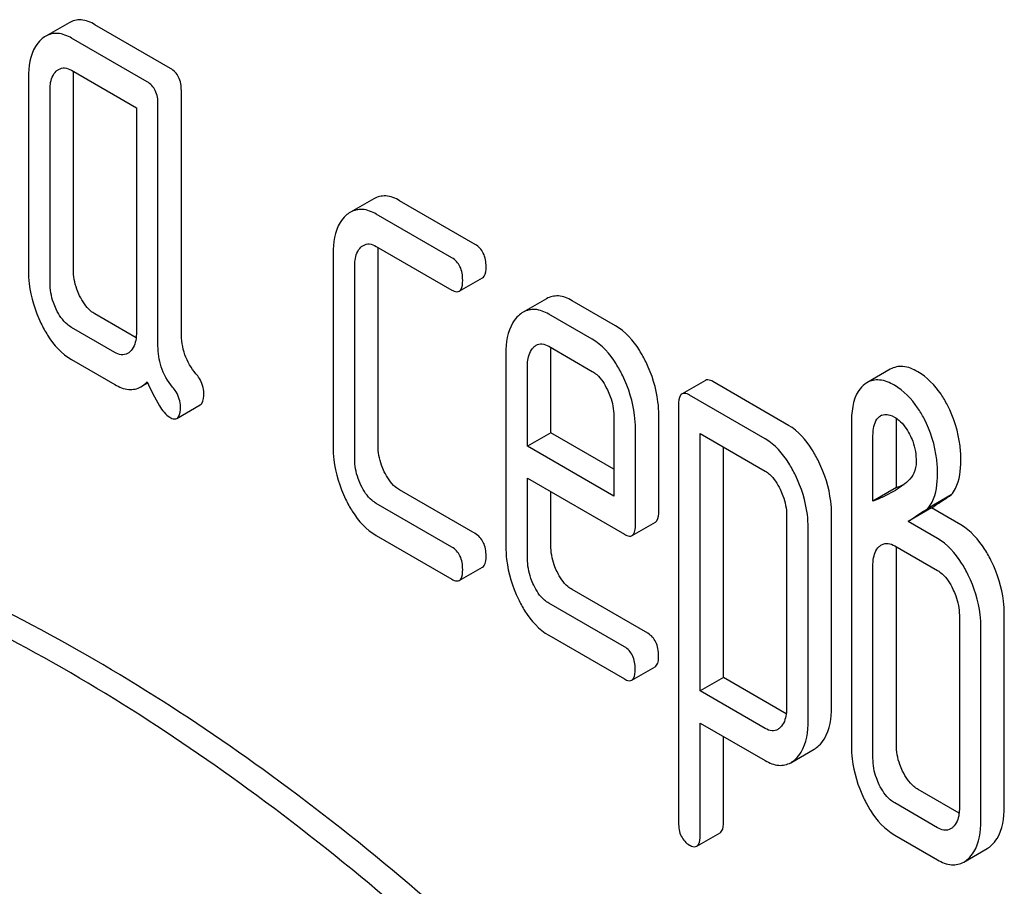
# Model space of a CAD drawing. Units: millimetres. Extents: x 0 to 12727, y -9 to 9000.
# Drawn here: x 9046 to 9055, y 2996 to 3004 of the extents above; entities that cross this region are included whole.
import ezdxf

# ---------------------------------------------------------------- set-up
doc = ezdxf.new("R2010")
doc.units = ezdxf.units.MM
doc.header["$LTSCALE"] = 700
doc.layers.get('0').update_dxf_attribs({"linetype": 'CONTINUOUS'})

msp = doc.modelspace()

# ---------------------------------------------------------------- linework, layer by layer
at = {"color": 7, "linetype": 'Continuous'}
for p, q in [((9046.7074, 3003.7141), (9046.4953, 3003.5916)), ((9047.6296, 3003.2999), (9046.943, 3003.6963)), ((9047.4175, 3003.1774), (9046.7309, 3003.5738)), ((9046.7309, 3003.282), (9047.3194, 3002.9422)), ((9046.3385, 3003.2167), (9046.3385, 3001.4658)), ((9046.7468, 3001.475), (9046.7468, 3003.2259)), ((9046.5347, 3001.3526), (9046.5347, 3003.1034)), ((9047.7277, 3000.9029), (9047.7277, 3003.0974)), ((9047.5156, 3000.7804), (9047.5156, 3002.9749)), ((9047.3194, 3002.9422), (9047.3194, 3000.8995)), ((9049.4754, 3002.116), (9049.2633, 3001.9935)), ((9050.3976, 3001.7018), (9049.711, 3002.0982)), ((9050.1855, 3001.5794), (9049.4989, 3001.9758)), ((9049.4989, 3001.6839), (9050.1855, 3001.2875)), ((9049.5148, 2999.877), (9049.5148, 3001.6279)), ((9049.1065, 3001.6186), (9049.1065, 2999.8677)), ((9049.3027, 2999.7545), (9049.3027, 3001.5054)), ((9050.2527, 3001.2765), (9050.4648, 3001.399)), ((9051.0445, 3001.2084), (9050.8324, 3001.086)), ((9051.6727, 3000.9627), (9051.2784, 3001.1904)), ((9047.317, 3000.854), (9046.943, 3001.0699)), ((9051.4606, 3000.8403), (9051.0663, 3001.0679)), ((9047.1232, 3000.721), (9046.7309, 3000.9475)), ((9051.0663, 3000.7761), (9051.4606, 3000.5484)), ((9046.7309, 3000.6557), (9047.1232, 3000.4291)), ((9050.6759, 3000.7097), (9050.6759, 2998.9617)), ((9051.0842, 2999.9922), (9051.0842, 3000.7189)), ((9050.8721, 2999.8698), (9050.8721, 3000.5964)), ((9054.1682, 3000.5683), (9053.956, 3000.4459)), ((9052.4883, 3000.467), (9052.2762, 3000.3445)), ((9047.3609, 3000.4082), (9047.4224, 3000.4437)), ((9053.2441, 3000.0585), (9052.5555, 3000.456)), ((9053.0319, 2999.936), (9052.3434, 3000.3335)), ((9047.6873, 3000.1219), (9047.8994, 3000.2444)), ((9052.2453, 3000.2442), (9052.2453, 2996.4506)), ((9051.6568, 3000.1434), (9051.6568, 2999.4167)), ((9052.0651, 2999.2801), (9052.0651, 3000.1526)), ((9054.0714, 3000.1389), (9054.0802, 3000.1446)), ((9051.8529, 2999.1576), (9051.8529, 3000.0301)), ((9053.8147, 3000.0677), (9053.8147, 2997.1495)), ((9054.223, 2999.4933), (9054.223, 3000.0769)), ((9051.0842, 2999.9922), (9050.8721, 2999.8698)), ((9051.6568, 2999.6617), (9051.0842, 2999.9922)), ((9052.4415, 2997.6476), (9052.4415, 2999.9851)), ((9052.4415, 2999.9851), (9053.0319, 2999.6442)), ((9054.0108, 2999.3708), (9054.0108, 2999.9545)), ((9051.6568, 2999.4167), (9050.8721, 2999.8698)), ((9052.6536, 2997.7701), (9052.6536, 2999.8626)), ((9050.8721, 2998.8484), (9050.8721, 2999.578)), ((9050.8721, 2999.578), (9051.7529, 2999.0694)), ((9054.223, 2999.4933), (9054.0108, 2999.3708)), ((9050.3976, 2999.0755), (9049.711, 2999.4719)), ((9051.0842, 2998.9709), (9051.0842, 2999.4555)), ((9054.7213, 2999.4274), (9054.5091, 2999.3049)), ((9050.1855, 2998.953), (9049.4989, 2999.3494)), ((9054.5427, 2999.3087), (9054.3306, 2999.1862)), ((9054.8095, 2999.1547), (9054.5427, 2999.3087)), ((9053.2262, 2999.2431), (9053.2262, 2997.4893)), ((9053.6345, 2997.4985), (9053.6345, 2999.2524)), ((9051.8222, 2999.0577), (9052.0343, 2999.1802)), ((9053.4223, 2997.3761), (9053.4223, 2999.1299)), ((9054.5974, 2999.0322), (9054.3306, 2999.1862)), ((9049.4989, 2999.0576), (9050.1855, 2998.6612)), ((9054.209, 2998.9646), (9054.5974, 2998.7404)), ((9054.223, 2997.1588), (9054.223, 2998.9097)), ((9050.2527, 2998.6502), (9050.4648, 2998.7726)), ((9054.0108, 2997.0363), (9054.0108, 2998.7872)), ((9051.965, 2998.1705), (9051.2784, 2998.5669)), ((9051.7529, 2998.0481), (9051.0663, 2998.4445)), ((9054.7955, 2998.3342), (9054.7955, 2996.5833)), ((9055.2038, 2996.5925), (9055.2038, 2998.3434)), ((9051.0663, 2998.1527), (9051.7529, 2997.7563)), ((9054.9917, 2996.47), (9054.9917, 2998.2209)), ((9051.8201, 2997.7452), (9052.0322, 2997.8677)), ((9052.6536, 2997.7701), (9052.4415, 2997.6476)), ((9053.2235, 2997.441), (9052.6536, 2997.7701)), ((9053.0319, 2997.3067), (9052.4415, 2997.6476)), ((9052.4415, 2996.3374), (9052.4415, 2997.3558)), ((9052.4415, 2997.3558), (9053.0319, 2997.0149)), ((9052.6536, 2996.4598), (9052.6536, 2997.2333)), ((9053.2637, 2996.9961), (9053.4758, 2997.1185)), ((9054.7932, 2996.5378), (9054.4211, 2996.7526)), ((9054.5974, 2996.4058), (9054.209, 2996.6301)), ((9052.41, 2996.2377), (9052.6221, 2996.3602)), ((9054.209, 2996.3383), (9054.5974, 2996.114)), ((9054.8349, 2996.0933), (9055.047, 2996.2158))]:
    msp.add_line(p, q, dxfattribs=at)
for centre, radius, start, end in [((9054.061, 3000.2644), 0.2096, 120.05738, 126.58107), ((9054.1291, 3000.06), 0.0977, 112.52395, 120.04356), ((9053.6517, 3000.9797), 1.5924, 291.02267, 293.73724)]:
    msp.add_arc(centre, radius, start, end, dxfattribs=at)
for points, knots in [([(9046.943, 3003.6963), (9046.9046, 3003.7185), (9046.8257, 3003.7517), (9046.7399, 3003.7328), (9046.7074, 3003.7141)], [0, 0, 0, 0, 0.541524, 1, 1, 1, 1]), ([(9046.7309, 3003.5738), (9046.6925, 3003.596), (9046.6136, 3003.6293), (9046.5278, 3003.6104), (9046.4953, 3003.5916)], [0, 0, 0, 0, 0.541524, 1, 1, 1, 1]), ([(9046.4543, 3003.5613), (9046.4345, 3003.5433), (9046.3553, 3003.4461), (9046.3385, 3003.3134), (9046.3385, 3003.2167)], [0, 0, 0, 0, 0.216721, 1, 1, 1, 1]), ([(9046.5347, 3003.1034), (9046.5347, 3003.1211), (9046.5372, 3003.1814), (9046.5595, 3003.2456), (9046.5916, 3003.2749)], [0, 0, 0, 0, 0.288525, 1, 1, 1, 1]), ([(9046.6133, 3003.2909), (9046.6292, 3003.3001), (9046.6718, 3003.3101), (9046.7114, 3003.2933), (9046.7309, 3003.282)], [0, 0, 0, 0, 0.448602, 1, 1, 1, 1]), ([(9047.7277, 3003.0974), (9047.7277, 3003.1393), (9047.7169, 3003.22), (9047.6608, 3003.2819), (9047.6296, 3003.2999)], [0, 0, 0, 0, 0.538334, 1, 1, 1, 1]), ([(9047.5156, 3002.9749), (9047.5156, 3003.0168), (9047.5048, 3003.0975), (9047.4486, 3003.1594), (9047.4175, 3003.1774)], [0, 0, 0, 0, 0.538334, 1, 1, 1, 1]), ([(9049.711, 3002.0982), (9049.6726, 3002.1204), (9049.5937, 3002.1537), (9049.5079, 3002.1348), (9049.4754, 3002.116)], [0, 0, 0, 0, 0.541524, 1, 1, 1, 1]), ([(9049.4989, 3001.9758), (9049.4605, 3001.9979), (9049.3816, 3002.0312), (9049.2958, 3002.0123), (9049.2633, 3001.9935)], [0, 0, 0, 0, 0.541524, 1, 1, 1, 1]), ([(9049.2223, 3001.9633), (9049.2025, 3001.9453), (9049.1233, 3001.848), (9049.1065, 3001.7153), (9049.1065, 3001.6186)], [0, 0, 0, 0, 0.216721, 1, 1, 1, 1]), ([(9049.3027, 3001.5054), (9049.3027, 3001.523), (9049.3052, 3001.5833), (9049.3275, 3001.6476), (9049.3596, 3001.6768)], [0, 0, 0, 0, 0.288525, 1, 1, 1, 1]), ([(9049.3813, 3001.6929), (9049.3972, 3001.702), (9049.4398, 3001.712), (9049.4794, 3001.6952), (9049.4989, 3001.6839)], [0, 0, 0, 0, 0.448602, 1, 1, 1, 1]), ([(9050.4957, 3001.4993), (9050.4957, 3001.5412), (9050.4849, 3001.6219), (9050.4288, 3001.6838), (9050.3976, 3001.7018)], [0, 0, 0, 0, 0.538334, 1, 1, 1, 1]), ([(9050.2836, 3001.3768), (9050.2836, 3001.4188), (9050.2728, 3001.4994), (9050.2166, 3001.5614), (9050.1855, 3001.5794)], [0, 0, 0, 0, 0.538334, 1, 1, 1, 1]), ([(9046.3385, 3001.4658), (9046.3385, 3001.4252), (9046.3478, 3001.2599), (9046.398, 3001.0979), (9046.4523, 3000.9857)], [0, 0, 0, 0, 0.245925, 1, 1, 1, 1]), ([(9046.8037, 3001.235), (9046.7942, 3001.2546), (9046.7616, 3001.3306), (9046.7468, 3001.4142), (9046.7468, 3001.475)], [0, 0, 0, 0, 0.263589, 1, 1, 1, 1]), ([(9050.4648, 3001.399), (9050.4702, 3001.4021), (9050.4958, 3001.4292), (9050.4957, 3001.4696), (9050.4957, 3001.4993)], [0, 0, 0, 0, 0.172824, 1, 1, 1, 1]), ([(9050.2527, 3001.2765), (9050.258, 3001.2796), (9050.2837, 3001.3067), (9050.2836, 3001.3471), (9050.2836, 3001.3768)], [0, 0, 0, 0, 0.172824, 1, 1, 1, 1]), ([(9046.5916, 3001.1125), (9046.5819, 3001.1325), (9046.5494, 3001.2086), (9046.5347, 3001.2922), (9046.5347, 3001.3526)], [0, 0, 0, 0, 0.26917, 1, 1, 1, 1]), ([(9050.1855, 3001.2875), (9050.192, 3001.2838), (9050.212, 3001.2732), (9050.2391, 3001.2687), (9050.2527, 3001.2765)], [0, 0, 0, 0, 0.325072, 1, 1, 1, 1]), ([(9046.943, 3001.0699), (9046.9291, 3001.078), (9046.8694, 3001.1202), (9046.8284, 3001.1841), (9046.8037, 3001.235)], [0, 0, 0, 0, 0.221223, 1, 1, 1, 1]), ([(9051.2784, 3001.1904), (9051.2403, 3001.2124), (9051.1621, 3001.2455), (9051.0768, 3001.227), (9051.0445, 3001.2084)], [0, 0, 0, 0, 0.541928, 1, 1, 1, 1]), ([(9046.7309, 3000.9475), (9046.7165, 3000.9558), (9046.6569, 3000.9982), (9046.616, 3001.062), (9046.5916, 3001.1125)], [0, 0, 0, 0, 0.227937, 1, 1, 1, 1]), ([(9051.0663, 3001.0679), (9051.0282, 3001.0899), (9050.9499, 3001.1231), (9050.8646, 3001.1046), (9050.8324, 3001.086)], [0, 0, 0, 0, 0.541928, 1, 1, 1, 1]), ([(9050.7902, 3001.0544), (9050.7707, 3001.0363), (9050.6926, 3000.9385), (9050.6759, 3000.8063), (9050.6759, 3000.7097)], [0, 0, 0, 0, 0.215752, 1, 1, 1, 1]), ([(9046.4523, 3000.9857), (9046.4704, 3000.9483), (9046.5393, 3000.8211), (9046.6413, 3000.7074), (9046.7309, 3000.6557)], [0, 0, 0, 0, 0.286851, 1, 1, 1, 1]), ([(9051.9493, 3000.6309), (9051.9311, 3000.6684), (9051.8625, 3000.7955), (9051.7622, 3000.9111), (9051.6727, 3000.9627)], [0, 0, 0, 0, 0.287714, 1, 1, 1, 1]), ([(9047.3194, 3000.8995), (9047.3194, 3000.8816), (9047.3168, 3000.8204), (9047.2931, 3000.7559), (9047.2605, 3000.7263)], [0, 0, 0, 0, 0.2889, 1, 1, 1, 1]), ([(9047.8608, 3000.5274), (9047.8176, 3000.578), (9047.747, 3000.6975), (9047.7277, 3000.8344), (9047.7277, 3000.9029)], [0, 0, 0, 0, 0.492681, 1, 1, 1, 1]), ([(9051.7372, 3000.5084), (9051.719, 3000.546), (9051.6503, 3000.673), (9051.5501, 3000.7886), (9051.4606, 3000.8403)], [0, 0, 0, 0, 0.287714, 1, 1, 1, 1]), ([(9047.6487, 3000.4049), (9047.6025, 3000.459), (9047.5333, 3000.58), (9047.5156, 3000.7165), (9047.5156, 3000.7804)], [0, 0, 0, 0, 0.526805, 1, 1, 1, 1]), ([(9050.8721, 3000.5964), (9050.8721, 3000.614), (9050.8746, 3000.6747), (9050.8968, 3000.7388), (9050.9285, 3000.7688)], [0, 0, 0, 0, 0.287877, 1, 1, 1, 1]), ([(9050.9506, 3000.7856), (9050.9662, 3000.7946), (9051.0084, 3000.8039), (9051.0471, 3000.7872), (9051.0663, 3000.7761)], [0, 0, 0, 0, 0.448381, 1, 1, 1, 1]), ([(9047.2401, 3000.7112), (9047.2226, 3000.7011), (9047.1791, 3000.6934), (9047.1409, 3000.7108), (9047.1232, 3000.721)], [0, 0, 0, 0, 0.49689, 1, 1, 1, 1]), ([(9052.0651, 3000.1526), (9052.0651, 3000.1927), (9052.0551, 3000.3576), (9052.0037, 3000.5186), (9051.9493, 3000.6309)], [0, 0, 0, 0, 0.243549, 1, 1, 1, 1]), ([(9054.4172, 3000.5455), (9054.376, 3000.5693), (9054.2934, 3000.6054), (9054.2019, 3000.5878), (9054.1682, 3000.5683)], [0, 0, 0, 0, 0.550023, 1, 1, 1, 1]), ([(9047.9317, 3000.3503), (9047.9317, 3000.3972), (9047.9111, 3000.4629), (9047.8721, 3000.5141), (9047.8608, 3000.5274)], [0, 0, 0, 0, 0.729192, 1, 1, 1, 1]), ([(9051.4606, 3000.5484), (9051.475, 3000.5401), (9051.5339, 3000.4965), (9051.5735, 3000.4321), (9051.5979, 3000.3816)], [0, 0, 0, 0, 0.228351, 1, 1, 1, 1]), ([(9051.8529, 3000.0301), (9051.8529, 3000.0703), (9051.8429, 3000.2351), (9051.7916, 3000.3962), (9051.7372, 3000.5084)], [0, 0, 0, 0, 0.243549, 1, 1, 1, 1]), ([(9052.5555, 3000.456), (9052.5489, 3000.4598), (9052.5289, 3000.4703), (9052.5018, 3000.4748), (9052.4883, 3000.467)], [0, 0, 0, 0, 0.327895, 1, 1, 1, 1]), ([(9054.2051, 3000.423), (9054.1638, 3000.4468), (9054.0812, 3000.4829), (9053.9898, 3000.4654), (9053.956, 3000.4459)], [0, 0, 0, 0, 0.550023, 1, 1, 1, 1]), ([(9054.6873, 3000.2426), (9054.6695, 3000.2762), (9054.6006, 3000.3933), (9054.5023, 3000.4964), (9054.4172, 3000.5455)], [0, 0, 0, 0, 0.278885, 1, 1, 1, 1]), ([(9047.1232, 3000.4291), (9047.1623, 3000.4066), (9047.2411, 3000.3721), (9047.3283, 3000.3894), (9047.3609, 3000.4082)], [0, 0, 0, 0, 0.545664, 1, 1, 1, 1]), ([(9047.4175, 3000.4548), (9047.4503, 3000.3799), (9047.5056, 3000.2663), (9047.5827, 3000.1551), (9047.6235, 3000.1316)], [0, 0, 0, 0, 0.634681, 1, 1, 1, 1]), ([(9047.7196, 3000.2278), (9047.7196, 3000.2748), (9047.6989, 3000.3404), (9047.66, 3000.3916), (9047.6487, 3000.4049)], [0, 0, 0, 0, 0.729192, 1, 1, 1, 1]), ([(9051.5979, 3000.3816), (9051.6075, 3000.3618), (9051.6401, 3000.2863), (9051.6568, 3000.2035), (9051.6568, 3000.1434)], [0, 0, 0, 0, 0.268335, 1, 1, 1, 1]), ([(9053.9361, 3000.4328), (9053.9151, 3000.4172), (9053.8254, 3000.317), (9053.8147, 3000.1728), (9053.8147, 3000.0677)], [0, 0, 0, 0, 0.199367, 1, 1, 1, 1]), ([(9054.4751, 3000.1201), (9054.4574, 3000.1537), (9054.3884, 3000.2708), (9054.2901, 3000.3739), (9054.2051, 3000.423)], [0, 0, 0, 0, 0.278885, 1, 1, 1, 1]), ([(9047.8994, 3000.2444), (9047.9051, 3000.2476), (9047.9319, 3000.2764), (9047.9317, 3000.3189), (9047.9317, 3000.3503)], [0, 0, 0, 0, 0.171055, 1, 1, 1, 1]), ([(9052.2762, 3000.3445), (9052.2707, 3000.3414), (9052.2452, 3000.3142), (9052.2453, 3000.2739), (9052.2453, 3000.2442)], [0, 0, 0, 0, 0.17516, 1, 1, 1, 1]), ([(9052.3434, 3000.3335), (9052.3368, 3000.3373), (9052.3168, 3000.3479), (9052.2897, 3000.3523), (9052.2762, 3000.3445)], [0, 0, 0, 0, 0.327895, 1, 1, 1, 1]), ([(9047.6873, 3000.1219), (9047.6929, 3000.1251), (9047.7198, 3000.1539), (9047.7196, 3000.1964), (9047.7196, 3000.2278)], [0, 0, 0, 0, 0.171055, 1, 1, 1, 1]), ([(9054.8095, 2999.7383), (9054.8095, 2999.7829), (9054.8, 2999.9567), (9054.7476, 3000.1282), (9054.6873, 3000.2426)], [0, 0, 0, 0, 0.256287, 1, 1, 1, 1]), ([(9047.6235, 3000.1316), (9047.6296, 3000.1281), (9047.6486, 3000.118), (9047.6744, 3000.1144), (9047.6873, 3000.1219)], [0, 0, 0, 0, 0.320914, 1, 1, 1, 1]), ([(9054.0108, 2999.9545), (9054.0108, 2999.9735), (9054.0132, 3000.0376), (9054.0335, 3000.1117), (9054.0714, 3000.1389)], [0, 0, 0, 0, 0.290261, 1, 1, 1, 1]), ([(9054.0917, 3000.1503), (9054.0998, 3000.1536), (9054.1389, 3000.1637), (9054.1802, 3000.1485), (9054.207, 3000.133)], [0, 0, 0, 0, 0.220227, 1, 1, 1, 1]), ([(9054.207, 3000.133), (9054.2208, 3000.1251), (9054.2778, 3000.0843), (9054.3186, 3000.0248), (9054.3439, 2999.9773)], [0, 0, 0, 0, 0.228251, 1, 1, 1, 1]), ([(9054.5974, 2999.6158), (9054.5974, 2999.6604), (9054.5879, 2999.8342), (9054.5355, 3000.0057), (9054.4751, 3000.1201)], [0, 0, 0, 0, 0.256287, 1, 1, 1, 1]), ([(9053.5187, 2999.7277), (9053.5005, 2999.7653), (9053.4322, 2999.8917), (9053.333, 3000.0071), (9053.2441, 3000.0585)], [0, 0, 0, 0, 0.289089, 1, 1, 1, 1]), ([(9053.3066, 2999.6052), (9053.2884, 2999.6428), (9053.22, 2999.7692), (9053.1208, 2999.8847), (9053.0319, 2999.936)], [0, 0, 0, 0, 0.289089, 1, 1, 1, 1]), ([(9054.3439, 2999.9773), (9054.3548, 2999.9568), (9054.3901, 2999.8781), (9054.4032, 2999.7907), (9054.4032, 2999.7279)], [0, 0, 0, 0, 0.270594, 1, 1, 1, 1]), ([(9049.1065, 2999.8677), (9049.1065, 2999.8271), (9049.1158, 2999.6618), (9049.166, 2999.4998), (9049.2203, 2999.3877)], [0, 0, 0, 0, 0.245925, 1, 1, 1, 1]), ([(9049.5717, 2999.6369), (9049.5622, 2999.6565), (9049.5296, 2999.7325), (9049.5148, 2999.8161), (9049.5148, 2999.877)], [0, 0, 0, 0, 0.263588, 1, 1, 1, 1]), ([(9049.3596, 2999.5144), (9049.3499, 2999.5345), (9049.3174, 2999.6105), (9049.3027, 2999.6941), (9049.3027, 2999.7545)], [0, 0, 0, 0, 0.26917, 1, 1, 1, 1]), ([(9053.6345, 2999.2524), (9053.6345, 2999.2919), (9053.6243, 2999.4558), (9053.5729, 2999.6158), (9053.5187, 2999.7277)], [0, 0, 0, 0, 0.241542, 1, 1, 1, 1]), ([(9054.4032, 2999.7279), (9054.4032, 2999.693), (9054.3919, 2999.6272), (9054.3523, 2999.5737), (9054.3306, 2999.5539)], [0, 0, 0, 0, 0.543509, 1, 1, 1, 1]), ([(9054.7213, 2999.4274), (9054.7364, 2999.4449), (9054.7969, 2999.5372), (9054.8095, 2999.6523), (9054.8095, 2999.7383)], [0, 0, 0, 0, 0.211868, 1, 1, 1, 1]), ([(9049.711, 2999.4719), (9049.6971, 2999.4799), (9049.6374, 2999.5221), (9049.5964, 2999.586), (9049.5717, 2999.6369)], [0, 0, 0, 0, 0.221223, 1, 1, 1, 1]), ([(9053.0319, 2999.6442), (9053.0462, 2999.6359), (9053.1042, 2999.5922), (9053.1431, 2999.5284), (9053.1673, 2999.4785)], [0, 0, 0, 0, 0.228621, 1, 1, 1, 1]), ([(9053.4223, 2999.1299), (9053.4223, 2999.1695), (9053.4121, 2999.3334), (9053.3608, 2999.4934), (9053.3066, 2999.6052)], [0, 0, 0, 0, 0.241542, 1, 1, 1, 1]), ([(9054.5091, 2999.3049), (9054.5242, 2999.3224), (9054.5848, 2999.4147), (9054.5974, 2999.5298), (9054.5974, 2999.6158)], [0, 0, 0, 0, 0.211868, 1, 1, 1, 1]), ([(9049.4989, 2999.3494), (9049.4845, 2999.3577), (9049.4249, 2999.4001), (9049.384, 2999.464), (9049.3596, 2999.5144)], [0, 0, 0, 0, 0.227937, 1, 1, 1, 1]), ([(9053.1673, 2999.4785), (9053.1768, 2999.4589), (9053.209, 2999.3844), (9053.2262, 2999.3026), (9053.2262, 2999.2431)], [0, 0, 0, 0, 0.268033, 1, 1, 1, 1]), ([(9054.5427, 2999.3087), (9054.5589, 2999.3199), (9054.6181, 2999.3599), (9054.6785, 2999.3982), (9054.7213, 2999.4274)], [0, 0, 0, 0, 0.27532, 1, 1, 1, 1]), ([(9053.2539, 2992.316), (9052.5472, 2993.1951), (9051.0746, 2994.8251), (9048.6591, 2996.8893), (9046.1738, 2998.4436), (9044.434, 2999.1367), (9043.5833, 2999.3636)], [0, 0, 0, 0, 0.27865, 0.541132, 0.782473, 1, 1, 1, 1]), ([(9049.2203, 2999.3877), (9049.2384, 2999.3502), (9049.3073, 2999.2231), (9049.4093, 2999.1093), (9049.4989, 2999.0576)], [0, 0, 0, 0, 0.28685, 1, 1, 1, 1]), ([(9053.0417, 2992.1935), (9052.3351, 2993.0726), (9050.8624, 2994.7027), (9048.447, 2996.7668), (9045.9617, 2998.3212), (9044.2219, 2999.0143), (9043.3711, 2999.2411)], [0, 0, 0, 0, 0.27865, 0.541132, 0.782473, 1, 1, 1, 1]), ([(9052.0343, 2999.1802), (9052.0397, 2999.1833), (9052.0652, 2999.2103), (9052.0651, 2999.2505), (9052.0651, 2999.2801)], [0, 0, 0, 0, 0.173553, 1, 1, 1, 1]), ([(9051.8222, 2999.0577), (9051.8275, 2999.0608), (9051.8531, 2999.0878), (9051.8529, 2999.128), (9051.8529, 2999.1576)], [0, 0, 0, 0, 0.173553, 1, 1, 1, 1]), ([(9055.0881, 2998.8217), (9055.0699, 2998.8592), (9055.0009, 2998.987), (9054.8997, 2999.1026), (9054.8095, 2999.1547)], [0, 0, 0, 0, 0.28635, 1, 1, 1, 1]), ([(9050.4957, 2998.8729), (9050.4957, 2998.9149), (9050.4849, 2998.9955), (9050.4288, 2999.0575), (9050.3976, 2999.0755)], [0, 0, 0, 0, 0.538333, 1, 1, 1, 1]), ([(9051.7529, 2999.0694), (9051.7597, 2999.0655), (9051.7802, 2999.0546), (9051.8082, 2999.0497), (9051.8222, 2999.0577)], [0, 0, 0, 0, 0.327214, 1, 1, 1, 1]), ([(9054.876, 2998.6992), (9054.8578, 2998.7368), (9054.7888, 2998.8645), (9054.6875, 2998.9802), (9054.5974, 2999.0322)], [0, 0, 0, 0, 0.28635, 1, 1, 1, 1]), ([(9050.2836, 2998.7505), (9050.2836, 2998.7924), (9050.2728, 2998.8731), (9050.2166, 2998.935), (9050.1855, 2998.953)], [0, 0, 0, 0, 0.538333, 1, 1, 1, 1]), ([(9050.6759, 2998.9617), (9050.6759, 2998.921), (9050.6852, 2998.7557), (9050.7352, 2998.5936), (9050.7892, 2998.4812)], [0, 0, 0, 0, 0.245799, 1, 1, 1, 1]), ([(9051.1406, 2998.7304), (9051.1312, 2998.7501), (9051.099, 2998.8264), (9051.0842, 2998.91), (9051.0842, 2998.9709)], [0, 0, 0, 0, 0.263805, 1, 1, 1, 1]), ([(9054.0108, 2998.7872), (9054.0108, 2998.8048), (9054.0133, 2998.8651), (9054.0356, 2998.9294), (9054.0677, 2998.9586)], [0, 0, 0, 0, 0.288525, 1, 1, 1, 1]), ([(9054.0885, 2998.974), (9054.1065, 2998.9844), (9054.1512, 2998.9925), (9054.1908, 2998.9751), (9054.209, 2998.9646)], [0, 0, 0, 0, 0.497169, 1, 1, 1, 1]), ([(9050.4648, 2998.7726), (9050.4702, 2998.7757), (9050.4958, 2998.8028), (9050.4957, 2998.8432), (9050.4957, 2998.8729)], [0, 0, 0, 0, 0.172824, 1, 1, 1, 1]), ([(9050.9285, 2998.6079), (9050.9189, 2998.628), (9050.8868, 2998.7043), (9050.8721, 2998.7879), (9050.8721, 2998.8484)], [0, 0, 0, 0, 0.268998, 1, 1, 1, 1]), ([(9055.2038, 2998.3434), (9055.2038, 2998.3835), (9055.1938, 2998.5484), (9055.1425, 2998.7094), (9055.0881, 2998.8217)], [0, 0, 0, 0, 0.243549, 1, 1, 1, 1]), ([(9050.2527, 2998.6502), (9050.258, 2998.6533), (9050.2837, 2998.6804), (9050.2836, 2998.7207), (9050.2836, 2998.7505)], [0, 0, 0, 0, 0.172824, 1, 1, 1, 1]), ([(9051.2784, 2998.5669), (9051.2645, 2998.575), (9051.2054, 2998.6167), (9051.1646, 2998.6799), (9051.1406, 2998.7304)], [0, 0, 0, 0, 0.223261, 1, 1, 1, 1]), ([(9054.5974, 2998.7404), (9054.6119, 2998.732), (9054.6717, 2998.6883), (9054.712, 2998.6234), (9054.7367, 2998.5724)], [0, 0, 0, 0, 0.228129, 1, 1, 1, 1]), ([(9054.9917, 2998.2209), (9054.9917, 2998.261), (9054.9817, 2998.4259), (9054.9303, 2998.5869), (9054.876, 2998.6992)], [0, 0, 0, 0, 0.243549, 1, 1, 1, 1]), ([(9050.1855, 2998.6612), (9050.192, 2998.6574), (9050.212, 2998.6469), (9050.2391, 2998.6423), (9050.2527, 2998.6502)], [0, 0, 0, 0, 0.325072, 1, 1, 1, 1]), ([(9051.0663, 2998.4445), (9051.0521, 2998.4527), (9050.993, 2998.4946), (9050.9523, 2998.5578), (9050.9285, 2998.6079)], [0, 0, 0, 0, 0.22798, 1, 1, 1, 1]), ([(9054.7367, 2998.5724), (9054.7463, 2998.5526), (9054.7789, 2998.4771), (9054.7955, 2998.3943), (9054.7955, 2998.3342)], [0, 0, 0, 0, 0.268335, 1, 1, 1, 1]), ([(9050.7892, 2998.4812), (9050.807, 2998.444), (9050.8752, 2998.3173), (9050.9769, 2998.2042), (9051.0663, 2998.1527)], [0, 0, 0, 0, 0.285467, 1, 1, 1, 1]), ([(9052.0631, 2997.968), (9052.0631, 2998.01), (9052.0523, 2998.0906), (9051.9962, 2998.1526), (9051.965, 2998.1705)], [0, 0, 0, 0, 0.538333, 1, 1, 1, 1]), ([(9051.851, 2997.8455), (9051.851, 2997.8875), (9051.8402, 2997.9681), (9051.784, 2998.0301), (9051.7529, 2998.0481)], [0, 0, 0, 0, 0.538333, 1, 1, 1, 1]), ([(9052.0322, 2997.8677), (9052.0376, 2997.8708), (9052.0632, 2997.8979), (9052.0631, 2997.9383), (9052.0631, 2997.968)], [0, 0, 0, 0, 0.172824, 1, 1, 1, 1]), ([(9051.8201, 2997.7452), (9051.8255, 2997.7483), (9051.8511, 2997.7754), (9051.851, 2997.8158), (9051.851, 2997.8455)], [0, 0, 0, 0, 0.172824, 1, 1, 1, 1]), ([(9051.7529, 2997.7563), (9051.7594, 2997.7525), (9051.7794, 2997.7419), (9051.8065, 2997.7374), (9051.8201, 2997.7452)], [0, 0, 0, 0, 0.325072, 1, 1, 1, 1]), ([(9053.2262, 2997.4893), (9053.2262, 2997.4716), (9053.2235, 2997.4105), (9053.2006, 2997.3462), (9053.1688, 2997.316)], [0, 0, 0, 0, 0.287978, 1, 1, 1, 1]), ([(9053.5187, 2997.151), (9053.5381, 2997.1694), (9053.6167, 2997.2679), (9053.6345, 2997.401), (9053.6345, 2997.4985)], [0, 0, 0, 0, 0.215006, 1, 1, 1, 1]), ([(9053.3066, 2997.0285), (9053.326, 2997.0469), (9053.4045, 2997.1454), (9053.4223, 2997.2785), (9053.4223, 2997.3761)], [0, 0, 0, 0, 0.215006, 1, 1, 1, 1]), ([(9053.1457, 2997.2985), (9053.1303, 2997.2897), (9053.0892, 2997.2799), (9053.0508, 2997.2958), (9053.0319, 2997.3067)], [0, 0, 0, 0, 0.449062, 1, 1, 1, 1]), ([(9054.2799, 2996.9187), (9054.2704, 2996.9383), (9054.2378, 2997.0143), (9054.223, 2997.0979), (9054.223, 2997.1588)], [0, 0, 0, 0, 0.26359, 1, 1, 1, 1]), ([(9053.8147, 2997.1495), (9053.8147, 2997.1095), (9053.8241, 2996.945), (9053.8742, 2996.7841), (9053.928, 2996.672)], [0, 0, 0, 0, 0.243813, 1, 1, 1, 1]), ([(9053.0319, 2997.0149), (9053.0696, 2996.9932), (9053.1467, 2996.96), (9053.2316, 2996.9775), (9053.2637, 2996.9961)], [0, 0, 0, 0, 0.539854, 1, 1, 1, 1]), ([(9054.0677, 2996.7963), (9054.058, 2996.8163), (9054.0255, 2996.8923), (9054.0108, 2996.9759), (9054.0108, 2997.0363)], [0, 0, 0, 0, 0.26917, 1, 1, 1, 1]), ([(9054.4211, 2996.7526), (9054.4071, 2996.7607), (9054.3469, 2996.8033), (9054.3048, 2996.8673), (9054.2799, 2996.9187)], [0, 0, 0, 0, 0.220713, 1, 1, 1, 1]), ([(9054.209, 2996.6301), (9054.1945, 2996.6384), (9054.1344, 2996.6813), (9054.0924, 2996.7453), (9054.0677, 2996.7963)], [0, 0, 0, 0, 0.22807, 1, 1, 1, 1]), ([(9053.928, 2996.672), (9053.9462, 2996.6339), (9054.0155, 2996.5053), (9054.1186, 2996.3905), (9054.209, 2996.3383)], [0, 0, 0, 0, 0.287821, 1, 1, 1, 1]), ([(9054.7955, 2996.5833), (9054.7955, 2996.5654), (9054.7929, 2996.5042), (9054.7692, 2996.4397), (9054.7367, 2996.41)], [0, 0, 0, 0, 0.2889, 1, 1, 1, 1]), ([(9055.0886, 2996.2468), (9055.1079, 2996.2648), (9055.1866, 2996.3625), (9055.2038, 2996.4952), (9055.2038, 2996.5925)], [0, 0, 0, 0, 0.213295, 1, 1, 1, 1]), ([(9052.2453, 2996.4506), (9052.2453, 2996.4089), (9052.2552, 2996.3279), (9052.312, 2996.2662), (9052.3434, 2996.2481)], [0, 0, 0, 0, 0.535362, 1, 1, 1, 1]), ([(9052.6221, 2996.3602), (9052.6276, 2996.3633), (9052.6533, 2996.3901), (9052.6536, 2996.4303), (9052.6536, 2996.4598)], [0, 0, 0, 0, 0.176128, 1, 1, 1, 1]), ([(9054.8765, 2996.1244), (9054.8958, 2996.1423), (9054.9744, 2996.2401), (9054.9917, 2996.3727), (9054.9917, 2996.47)], [0, 0, 0, 0, 0.213295, 1, 1, 1, 1]), ([(9054.7164, 2996.395), (9054.6986, 2996.3847), (9054.654, 2996.3775), (9054.6154, 2996.3954), (9054.5974, 2996.4058)], [0, 0, 0, 0, 0.49663, 1, 1, 1, 1]), ([(9052.41, 2996.2377), (9052.4155, 2996.2408), (9052.4411, 2996.2677), (9052.4415, 2996.3079), (9052.4415, 2996.3374)], [0, 0, 0, 0, 0.176128, 1, 1, 1, 1]), ([(9052.3434, 2996.2481), (9052.3498, 2996.2444), (9052.3697, 2996.2339), (9052.3966, 2996.2299), (9052.41, 2996.2377)], [0, 0, 0, 0, 0.323998, 1, 1, 1, 1]), ([(9054.5974, 2996.114), (9054.6363, 2996.0915), (9054.7152, 2996.0569), (9054.8023, 2996.0745), (9054.8349, 2996.0933)], [0, 0, 0, 0, 0.544576, 1, 1, 1, 1])]:
    msp.add_open_spline(points, degree=3, knots=knots, dxfattribs=at)
for points in [[(9046.4953, 3003.5916), (9046.4806, 3003.5831), (9046.4668, 3003.5728), (9046.4543, 3003.5613)], [(9046.5916, 3003.2749), (9046.5982, 3003.2809), (9046.6055, 3003.2864), (9046.6133, 3003.2909)], [(9046.7468, 3003.2259), (9046.7468, 3003.2411), (9046.7475, 3003.2564), (9046.7491, 3003.2715)], [(9049.2633, 3001.9935), (9049.2485, 3001.985), (9049.2348, 3001.9747), (9049.2223, 3001.9633)], [(9049.3596, 3001.6768), (9049.3662, 3001.6829), (9049.3735, 3001.6884), (9049.3813, 3001.6929)], [(9049.5148, 3001.6279), (9049.5148, 3001.6431), (9049.5155, 3001.6583), (9049.5171, 3001.6734)], [(9050.8324, 3001.086), (9050.8172, 3001.0772), (9050.803, 3001.0664), (9050.7902, 3001.0544)], [(9050.9285, 3000.7688), (9050.9352, 3000.7752), (9050.9426, 3000.7809), (9050.9506, 3000.7856)], [(9051.0842, 3000.7189), (9051.0842, 3000.7341), (9051.0849, 3000.7493), (9051.0865, 3000.7645)], [(9047.2605, 3000.7263), (9047.2543, 3000.7206), (9047.2474, 3000.7154), (9047.2401, 3000.7112)], [(9047.3609, 3000.4082), (9047.382, 3000.4204), (9047.401, 3000.4367), (9047.4175, 3000.4548)], [(9054.223, 3000.0769), (9054.223, 3000.0919), (9054.2235, 3000.1068), (9054.2247, 3000.1217)], [(9054.3306, 2999.5539), (9054.29, 2999.517), (9054.2443, 2999.4854), (9054.1968, 2999.458)], [(9054.1968, 2999.458), (9054.1375, 2999.4238), (9054.0747, 2999.3954), (9054.0108, 2999.3708)], [(9054.3306, 2999.1862), (9054.3894, 2999.2269), (9054.4501, 2999.2647), (9054.5091, 2999.3049)], [(9054.0677, 2998.9586), (9054.0741, 2998.9644), (9054.0811, 2998.9697), (9054.0885, 2998.974)], [(9054.223, 2998.9097), (9054.223, 2998.9249), (9054.2236, 2998.9401), (9054.2252, 2998.9552)], [(9053.1688, 2997.316), (9053.1618, 2997.3094), (9053.1541, 2997.3034), (9053.1457, 2997.2985)], [(9053.4758, 2997.1185), (9053.4913, 2997.1275), (9053.5057, 2997.1386), (9053.5187, 2997.151)], [(9053.2637, 2996.9961), (9053.2792, 2997.005), (9053.2936, 2997.0162), (9053.3066, 2997.0285)], [(9054.7367, 2996.41), (9054.7305, 2996.4044), (9054.7237, 2996.3992), (9054.7164, 2996.395)], [(9055.047, 2996.2158), (9055.062, 2996.2244), (9055.0759, 2996.2351), (9055.0886, 2996.2468)], [(9054.8349, 2996.0933), (9054.8499, 2996.1019), (9054.8638, 2996.1126), (9054.8765, 2996.1244)]]:
    msp.add_open_spline(points, degree=3, dxfattribs=at)

doc.saveas('drawing.dxf')
